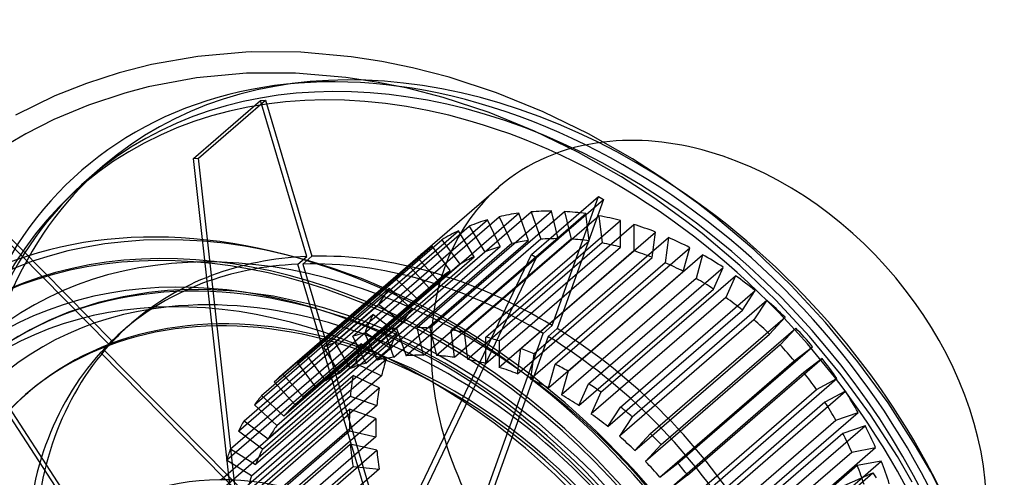
# Model space of a CAD drawing. Extents: x -165 to 117, y -204 to 179.
# Drawn here: x -68 to 113, y 42 to 126 of the extents above; entities that cross this region are included whole.
import ezdxf

# ---------------------------------------------------------------- set-up
doc = ezdxf.new("R2010")
doc.units = 0
doc.layers.add('HIDDEN', color=7, linetype='CONTINUOUS')
doc.layers.add('THICK', color=7, linetype='CONTINUOUS')

msp = doc.modelspace()

# ---------------------------------------------------------------- linework, layer by layer
at = {"layer": 'HIDDEN'}
for p, q in [((-26.27, 116.43), (-35.48, 115.58)), ((-17.25, 116.44), (-26.27, 116.43)), ((-8.02, 115.67), (-17.25, 116.44)), ((-35.48, 115.58), (-44.35, 113.92)), ((-2.37, 114.81), (-8.02, 115.67)), ((3.33, 113.66), (-2.37, 114.81)), ((-48.68, 112.78), (-55.33, 110.59)), ((-44.35, 113.92), (-48.68, 112.78)), ((9.89, 111.96), (3.33, 113.66)), ((-55.33, 110.59), (-61.71, 107.93)), ((-36.04, 100.74), (-23.7, 111.42)), ((-35.13, 100.78), (-22.8, 111.46)), ((-23.7, 111.42), (-22.8, 111.46)), ((-15.18, 82.71), (-23.7, 111.42)), ((-22.8, 111.46), (-14.27, 82.75)), ((18.32, 109.2), (9.89, 111.96)), ((26.7, 105.79), (18.32, 109.2)), ((-61.71, 107.93), (-66.9, 105.31)), ((-66.9, 105.31), (-72.36, 102.07)), ((34.76, 101.86), (26.7, 105.79)), ((42.66, 97.36), (34.76, 101.86)), ((-36.04, 100.74), (-35.13, 100.78)), ((-28.86, 36.43), (-36.04, 100.74)), ((-27.96, 36.46), (-35.13, 100.78)), ((-52.77, 99.28), (-55.24, 97.13)), ((48.64, 93.48), (42.66, 97.36)), ((-19.66, 61.04), (20.13, 95.49)), ((26.14, 83.09), (38.47, 93.77)), ((27.04, 82.53), (39.38, 93.21)), ((29.94, 69.98), (38.47, 93.77)), ((39.38, 93.21), (30.85, 69.43)), ((38.47, 93.77), (39.38, 93.21)), ((54.47, 89.29), (48.64, 93.48)), ((-0.96, 69.24), (23.79, 90.68)), ((1.3, 69.49), (26.05, 90.92)), ((5.09, 69.62), (29.84, 91.06)), ((7.45, 69.55), (32.2, 90.98)), ((11.36, 69.16), (36.11, 90.6)), ((25.58, 85.63), (23.79, 90.68)), ((26.05, 90.92), (27.84, 85.88)), ((31.05, 85.99), (29.84, 91.06)), ((32.2, 90.98), (33.41, 85.92)), ((36.72, 85.59), (36.11, 90.6)), ((-51.5, 66.44), (-73.83, 89.11)), ((-73.27, 89.72), (-50.94, 67.05)), ((-6.7, 68.03), (18.05, 89.46)), ((-4.57, 68.59), (20.18, 90.02)), ((13.78, 68.77), (38.53, 90.21)), ((17.76, 67.87), (42.51, 89.31)), ((20.39, 84.52), (18.05, 89.46)), ((20.18, 90.02), (22.52, 85.08)), ((38.53, 90.21), (39.14, 85.2)), ((42.51, 84.44), (42.51, 89.31)), ((57.52, 86.92), (54.47, 89.29)), ((-12.04, 66), (12.71, 87.44)), ((-10.07, 66.87), (14.68, 88.3)), ((15.57, 82.67), (12.71, 87.44)), ((14.68, 88.3), (17.54, 83.53)), ((20.19, 67.17), (44.94, 88.61)), ((24.17, 65.77), (48.92, 87.21)), ((44.94, 88.61), (44.94, 83.74)), ((48.31, 82.55), (48.92, 87.21)), ((-15.11, 64.35), (9.64, 85.78)), ((0.83, 64.2), (25.58, 85.63)), ((27.84, 85.88), (3.09, 64.44)), ((6.3, 64.56), (31.05, 85.99)), ((33.41, 85.92), (8.66, 64.48)), ((9.64, 85.78), (12.97, 81.27)), ((11.97, 64.16), (36.72, 85.59)), ((39.14, 85.2), (14.39, 63.77)), ((26.59, 64.77), (51.34, 86.2)), ((51.34, 86.2), (50.73, 81.55)), ((64.46, 81.03), (57.52, 86.92)), ((-16.89, 63.19), (7.86, 84.63)), ((17.54, 83.53), (-7.21, 62.1)), ((-4.36, 63.09), (20.39, 84.52)), ((22.52, 85.08), (-2.23, 63.64)), ((11.2, 80.12), (7.86, 84.63)), ((17.76, 63.01), (42.51, 84.44)), ((44.94, 83.74), (20.19, 62.3)), ((30.5, 62.89), (55.25, 84.33)), ((54.04, 79.96), (55.25, 84.33)), ((-19.61, 61.08), (5.14, 82.51)), ((-16.83, 81.29), (-15.18, 82.71)), ((-14.27, 82.75), (-15.92, 81.32)), ((-9.18, 61.24), (15.57, 82.67)), ((-0.01, 28.4), (26.14, 83.09)), ((0.89, 27.84), (27.04, 82.53)), ((5.14, 82.51), (8.89, 78.32)), ((23.56, 61.12), (48.31, 82.55)), ((50.73, 81.55), (25.98, 60.12)), ((26.14, 83.09), (27.04, 82.53)), ((32.86, 61.61), (57.61, 83.04)), ((57.61, 83.04), (56.4, 78.67)), ((-21.17, 59.65), (3.58, 81.08)), ((2.06, 17.72), (-16.83, 81.29)), ((-15.92, 81.32), (2.82, 18.24)), ((-13.55, 58.68), (11.2, 80.12)), ((12.97, 81.27), (-11.78, 59.84)), ((7.34, 76.9), (3.58, 81.08)), ((29.29, 58.53), (54.04, 79.96)), ((36.65, 59.28), (61.4, 80.71)), ((59.61, 76.7), (61.4, 80.71)), ((71.07, 74.7), (64.46, 81.03)), ((-52.63, 26.84), (-86.17, 78.43)), ((-51.95, 27.28), (-85.61, 79.04)), ((-23.51, 57.1), (1.24, 78.53)), ((8.89, 78.32), (-15.86, 56.89)), ((1.24, 78.53), (5.35, 74.74)), ((56.4, 78.67), (31.65, 57.24)), ((38.91, 57.73), (63.66, 79.17)), ((63.66, 79.17), (61.87, 75.16)), ((-44.23, 76.08), (-48.99, 75.31)), ((-40.81, 76.43), (-44.23, 76.08)), ((-37.29, 76.61), (-40.81, 76.43)), ((-32.87, 76.6), (-37.29, 76.61)), ((-28.31, 76.32), (-32.87, 76.6)), ((-21.33, 75.39), (-28.31, 76.32)), ((-24.81, 55.42), (-0.06, 76.86)), ((-17.41, 55.46), (7.34, 76.9)), ((4.05, 73.06), (-0.06, 76.86)), ((34.86, 55.27), (59.61, 76.7)), ((42.52, 54.99), (67.27, 76.43)), ((64.93, 72.84), (67.27, 76.43)), ((-48.99, 75.31), (-53.53, 74.24)), ((-14.14, 73.82), (-21.33, 75.39)), ((5.35, 74.74), (-19.4, 53.3)), ((61.87, 75.16), (37.12, 53.72)), ((44.65, 53.2), (69.4, 74.64)), ((69.4, 74.64), (67.06, 71.05)), ((77.29, 68), (71.07, 74.7)), ((-59.01, 72.45), (-62.63, 70.94)), ((-53.53, 74.24), (-59.01, 72.45)), ((-26.73, 52.48), (-1.98, 73.92)), ((-20.7, 51.63), (4.05, 73.06)), ((-11.87, 73.2), (-14.14, 73.82)), ((-7.81, 71.92), (-11.87, 73.2)), ((-1.98, 73.92), (2.42, 70.57)), ((40.18, 51.4), (64.93, 72.84)), ((-62.63, 70.94), (-66.08, 69.22)), ((-27.77, 50.58), (-3.02, 72.01)), ((-3.72, 70.45), (-7.81, 71.92)), ((1.38, 68.67), (-3.02, 72.01)), ((67.06, 71.05), (42.31, 49.61)), ((48.02, 50.1), (72.77, 71.53)), ((69.91, 68.42), (72.77, 71.53)), ((-66.08, 69.22), (-69.13, 67.45)), ((-49, 69.08), (-47.35, 70.51)), ((2.42, 70.57), (-22.33, 49.14)), ((0.38, 68.76), (-3.72, 70.45)), ((0.83, 64.2), (-0.96, 69.24)), ((1.3, 69.49), (3.09, 64.44)), ((6.3, 64.56), (5.09, 69.62)), ((7.45, 69.55), (8.66, 64.48)), ((11.97, 64.16), (11.36, 69.16)), ((28.29, 68.56), (29.94, 69.98)), ((30.85, 69.43), (29.2, 68)), ((49.99, 48.1), (74.74, 69.53)), ((74.74, 69.53), (71.88, 66.42)), ((-50.94, 67.05), (-52.59, 65.62)), ((-29.24, 47.3), (-4.49, 68.73)), ((-23.37, 47.23), (1.38, 68.67)), ((-4.36, 63.09), (-6.7, 68.03)), ((-4.57, 68.59), (-2.23, 63.64)), ((-4.49, 68.73), (0.14, 65.89)), ((4.48, 66.87), (0.38, 68.76)), ((9.41, 15.89), (28.29, 68.56)), ((29.2, 68), (10.32, 15.34)), ((13.78, 68.77), (14.39, 63.77)), ((17.76, 63.01), (17.76, 67.87)), ((20.19, 67.17), (20.19, 62.3)), ((45.16, 46.98), (69.91, 68.42)), ((83.11, 60.94), (77.29, 68)), ((-53.15, 65.01), (-51.5, 66.44)), ((-52.59, 65.62), (-3.16, 15.44)), ((-29.99, 45.2), (-5.24, 66.63)), ((0.14, 65.89), (-24.61, 44.45)), ((-9.18, 61.24), (-12.04, 66)), ((-10.07, 66.87), (-7.21, 62.1)), ((-0.61, 63.79), (-5.24, 66.63)), ((8.45, 64.83), (4.48, 66.87)), ((23.56, 61.12), (24.17, 65.77)), ((71.88, 66.42), (47.13, 44.98)), ((53.06, 44.67), (77.81, 66.1)), ((74.48, 63.52), (77.81, 66.1)), ((-3.72, 14.83), (-53.15, 65.01)), ((-25.36, 42.36), (-0.61, 63.79)), ((-15.11, 64.35), (-11.78, 59.84)), ((12.39, 62.6), (8.45, 64.83)), ((26.59, 64.77), (25.98, 60.12)), ((49.73, 42.08), (74.48, 63.52)), ((54.84, 42.49), (79.59, 63.92)), ((79.59, 63.92), (76.25, 61.34)), ((-30.98, 41.62), (-6.23, 63.06)), ((-13.55, 58.68), (-16.89, 63.19)), ((-6.23, 63.06), (-1.45, 60.76)), ((16.29, 60.19), (12.39, 62.6)), ((29.29, 58.53), (30.5, 62.89)), ((32.86, 61.61), (31.65, 57.24)), ((-31.44, 39.36), (-6.69, 60.8)), ((-1.45, 60.76), (-26.2, 39.33)), ((-19.61, 61.08), (-15.86, 56.89)), ((-1.91, 58.51), (-6.69, 60.8)), ((20.15, 57.59), (16.29, 60.19)), ((76.25, 61.34), (51.5, 39.9)), ((57.56, 38.8), (82.31, 60.23)), ((78.56, 58.21), (82.31, 60.23)), ((88.51, 53.55), (83.11, 60.94)), ((-26.66, 37.07), (-1.91, 58.51)), ((-17.41, 55.46), (-21.17, 59.65)), ((34.86, 55.27), (36.65, 59.28)), ((53.81, 36.78), (78.56, 58.21)), ((-66.93, 57.28), (-66.51, 57.63)), ((-31.94, 35.55), (-7.19, 56.99)), ((-23.51, 57.1), (-19.4, 53.3)), ((-7.19, 56.99), (-2.33, 55.28)), ((27.52, 51.98), (20.15, 57.59)), ((38.91, 57.73), (37.12, 53.72)), ((59.12, 36.47), (83.87, 57.91)), ((83.87, 57.91), (80.11, 55.89)), ((-32.09, 33.17), (-7.34, 54.6)), ((-2.33, 55.28), (-27.08, 33.84)), ((-20.7, 51.63), (-24.81, 55.42)), ((-2.48, 52.89), (-7.34, 54.6)), ((40.18, 51.4), (42.52, 54.99)), ((80.11, 55.89), (55.36, 34.45)), ((-27.23, 31.46), (-2.48, 52.89)), ((44.65, 53.2), (42.31, 49.61)), ((57.35, 31.15), (82.1, 52.58)), ((61.46, 32.57), (86.21, 54.01)), ((82.1, 52.58), (86.21, 54.01)), ((93.43, 45.88), (88.51, 53.55)), ((-26.73, 52.48), (-22.33, 49.14)), ((34.55, 45.73), (27.52, 51.98)), ((62.76, 30.14), (87.51, 51.57)), ((87.51, 51.57), (83.4, 50.15)), ((-32.09, 29.18), (-7.34, 50.61)), ((-23.37, 47.23), (-27.77, 50.58)), ((-2.48, 49.52), (-27.23, 28.08)), ((-7.34, 50.61), (-2.48, 49.52)), ((45.16, 46.98), (48.02, 50.1)), ((83.4, 50.15), (58.65, 28.72)), ((-31.94, 26.71), (-7.19, 48.14)), ((-29.24, 47.3), (-24.61, 44.45)), ((-2.33, 47.04), (-7.19, 48.14)), ((49.99, 48.1), (47.13, 44.98)), ((64.68, 26.09), (89.43, 47.53)), ((85.03, 46.72), (89.43, 47.53)), ((-27.08, 25.61), (-2.33, 47.04)), ((37.46, 42.86), (34.55, 45.73)), ((60.28, 25.29), (85.03, 46.72)), ((96.15, 41.16), (93.43, 45.88)), ((-31.44, 22.61), (-6.69, 44.04)), ((-25.36, 42.36), (-29.99, 45.2)), ((-1.91, 43.57), (-26.66, 22.14)), ((-6.69, 44.04), (-1.91, 43.57)), ((49.73, 42.08), (53.06, 44.67)), ((86.07, 44.22), (61.32, 22.79)), ((65.72, 23.59), (90.47, 45.02)), ((90.47, 45.02), (86.07, 44.22)), ((42.47, 37.44), (37.46, 42.86)), ((54.84, 42.49), (51.5, 39.9)), ((66.62, 33.11), (88.95, 42.89)), ((76.61, 32.21), (88.95, 42.89)), ((88.95, 42.89), (89.51, 41.96))]:
    msp.add_line(p, q, dxfattribs=at)
for centre, major_axis, start_param, end_param in [((16.5, 14.29), (-73.03, 84.32), -0.857072, 0.713724), ((18.98, 16.43), (71.74, -82.84), 1.924596, 3.141593), ((14.85, 12.86), (-71.65, 82.73), -0.857072, 0.432856), ((16.5, 14.29), (-71.74, 82.84), -2.427868, 0), ((16.5, 14.29), (-73.03, 84.32), -2.427868, -0.857072), ((14.85, 12.86), (-71.65, 82.73), -2.427868, -0.857072), ((58.76, 50.89), (-38.63, 44.61), -0.468552, -0.000014), ((18.98, 16.43), (71.74, -82.84), -3.141592, -2.427868), ((16.5, 14.29), (-71.74, 82.84), 0, 0.713724), ((58.76, 50.89), (-38.63, 44.61), -0.000014, 0.713724), ((-14.85, -12.86), (-71.65, 82.73), -0.857072, 0.432856), ((43.73, 37.87), (-38.63, 44.61), -0.456269, -0.378229), ((43.73, 37.87), (-38.63, 44.61), -0.581933, -0.503893), ((43.73, 37.87), (-38.63, 44.61), -0.707596, -0.629556), ((43.73, 37.87), (-38.63, 44.61), -0.330605, -0.252565), ((43.73, 37.87), (-38.63, 44.61), -0.83326, -0.75522), ((-4.03, 18.31), (85.92, -99.21), -2.776934, -0.857072), ((-16.09, -13.93), (-69.9, 80.72), -2.427868, 0), ((-9.49, -8.22), (65.3, -75.41), 0.713724, 3.141593), ((43.73, 37.87), (-38.63, 44.61), -0.204942, -0.126901), ((43.73, 37.87), (-38.63, 44.61), -0.958924, -0.880884), ((43.73, 37.87), (-34.95, 40.36), -0.453762, -0.380736), ((43.73, 37.87), (-34.95, 40.36), -0.579426, -0.5064), ((43.73, 37.87), (-34.95, 40.36), -0.705089, -0.632063), ((43.73, 37.87), (-34.95, 40.36), -0.830753, -0.757727), ((43.73, 37.87), (-38.63, 44.61), -1.084588, -1.006547), ((43.73, 37.87), (-38.63, 44.61), -0.079278, -0.001238), ((43.73, 37.87), (-34.95, 40.36), -0.328098, -0.255072), ((43.73, 37.87), (-34.95, 40.36), -0.956417, -0.883391), ((-14.85, -12.86), (65.3, -75.41), 0.713724, 3.141593), ((7.84, 6.79), (55.19, -63.72), 2.605204, 3.141591), ((6.19, 5.36), (-55.19, 63.72), -0.857072, -0.549437), ((-14.85, -12.86), (-71.65, 82.73), -2.427868, -0.857072), ((7.84, 6.79), (55.19, -63.72), 2.284521, 2.592156), ((43.73, 37.87), (-34.95, 40.36), -0.202435, -0.129409), ((43.73, 37.87), (-34.95, 40.36), -1.082081, -1.009054), ((43.73, 37.87), (-38.63, 44.61), -1.210251, -1.132211), ((-12.79, -11.07), (-63.47, 73.28), -0.857072, -0.000041), ((6.19, 5.36), (-55.19, 63.72), -0.536388, -0.000002), ((43.73, 37.87), (-38.63, 44.61), 0.046386, 0.124426), ((7.84, 6.79), (55.19, -63.72), 1.976886, 2.284521), ((43.73, 37.87), (-34.95, 40.36), -0.076771, -0.003745), ((6.19, 5.36), (-55.19, 63.72), -1.164707, -0.857072), ((43.73, 37.87), (-34.95, 40.36), -1.207744, -1.134718), ((43.73, 37.87), (-38.63, 44.61), -1.335915, -1.257875), ((43.73, 37.87), (-38.63, 44.61), 0.172049, 0.25009), ((43.73, 37.87), (-34.95, 40.36), 0.048893, 0.121919), ((-11.21, -9.71), (-60.66, 70.04), -0.857072, -0.482438), ((43.73, 37.87), (-34.95, 40.36), -1.333408, -1.260382), ((43.73, 37.87), (-38.63, 44.61), -1.461579, -1.383539), ((-9.9, -8.57), (-57.03, 65.85), -0.857072, 0), ((-9.49, -8.22), (-57.03, 65.85), -0.857072, 0), ((-12.79, -11.07), (-63.47, 73.28), -2.427868, -0.857072), ((43.73, 37.87), (-34.95, 40.36), 0.174557, 0.247583), ((43.73, 37.87), (-38.63, 44.61), 0.297713, 0.375753), ((43.73, 37.87), (-34.95, 40.36), -1.459072, -1.386046), ((6.19, 5.36), (-55.19, 63.72), -0.000002, 0.078881), ((7.84, 6.79), (55.19, -63.72), 3.141591, 3.220474), ((-11.21, -9.71), (-60.66, 70.04), -2.427868, -0.857072), ((18.98, 16.43), (38.63, -44.61), 2.6377, 2.685324), ((18.98, 16.43), (38.63, -44.61), 2.512036, 2.55966), ((18.98, 16.43), (38.63, -44.61), 2.386373, 2.433996), ((7.84, 6.79), (55.19, -63.72), 1.348567, 1.963837), ((43.73, 37.87), (-38.63, 44.61), -1.587242, -1.509202), ((-9.49, -8.22), (-57.03, 65.85), -3.141592, -0.857072), ((18.98, 16.43), (38.63, -44.61), 2.763364, 2.810987), ((43.73, 37.87), (-34.95, 40.36), 0.30022, 0.373246), ((18.98, 16.43), (38.63, -44.61), 2.284521, 2.308332), ((18.98, 16.43), (38.63, -44.61), 2.260709, 2.284521), ((6.19, 5.36), (-55.19, 63.72), -1.793025, -1.177756), ((7.84, 6.79), (55.19, -63.72), -3.049662, -2.434393), ((18.98, 16.43), (38.63, -44.61), 2.889027, 2.936651), ((-9.9, -8.57), (-57.03, 65.85), -3.141592, -0.857072), ((43.73, 37.87), (-38.63, 44.61), 0.423377, 0.501417), ((58.76, 50.89), (-38.63, 44.61), 0.713724, 2.284521), ((18.98, 16.43), (38.63, -44.61), 2.135045, 2.182669), ((43.73, 37.87), (-34.95, 40.36), -1.584735, -1.511709), ((6.19, 5.36), (-55.19, 63.72), 0.09193, 0.7072), ((18.98, 16.43), (38.63, -44.61), 3.014691, 3.062315), ((18.98, 16.43), (34.95, -40.36), 2.687831, 2.760857), ((43.73, 37.87), (-34.95, 40.36), 0.425884, 0.49891), ((18.98, 16.43), (34.95, -40.36), 2.562167, 2.635193), ((18.98, 16.43), (34.95, -40.36), 2.436503, 2.509529), ((18.98, 16.43), (34.95, -40.36), 2.31084, 2.383866), ((43.73, 37.87), (-38.63, 44.61), -1.712906, -1.634866), ((-33.73, -7.41), (85.92, -99.21), -2.776934, -0.857072), ((18.98, 16.43), (34.95, -40.36), 2.813494, 2.88652), ((18.98, 16.43), (34.95, -40.36), 2.185176, 2.258202), ((18.98, 16.43), (38.63, -44.61), 2.009382, 2.057005), ((18.98, 16.43), (38.63, -44.61), -3.141592, -3.095207), ((18.98, 16.43), (38.63, -44.61), 3.140355, 3.141593), ((18.98, 16.43), (34.95, -40.36), 2.939158, 3.012184), ((43.73, 37.87), (-38.63, 44.61), 0.549041, 0.627081), ((18.98, 16.43), (34.95, -40.36), 2.059512, 2.132538), ((43.73, 37.87), (-34.95, 40.36), -1.710399, -1.637373), ((18.98, 16.43), (34.95, -40.36), 3.064822, 3.137848), ((43.73, 37.87), (-34.95, 40.36), 0.551548, 0.624574), ((18.98, 16.43), (38.63, -44.61), 1.883718, 1.931341), ((-9.9, -8.57), (-57.03, 65.85), 0, 2.284521), ((-9.49, -8.22), (-57.03, 65.85), 0, 2.284521), ((18.98, 16.43), (38.63, -44.61), -3.017167, -2.969543), ((18.98, 16.43), (34.95, -40.36), 1.933848, 2.006874), ((43.73, 37.87), (-38.63, 44.61), -1.83857, -1.76053), ((18.98, 16.43), (34.95, -40.36), -3.0927, -3.019674), ((43.73, 37.87), (-38.63, 44.61), 0.674704, 0.752744), ((18.98, 16.43), (38.63, -44.61), 1.758054, 1.805678), ((43.73, 37.87), (-34.95, 40.36), -1.836063, -1.763037), ((-2.97, 19.91), (87.74, -101.32), -2.427868, -1.140801), ((43.73, 37.87), (-34.95, 40.36), 0.677211, 0.750237), ((18.98, 16.43), (34.95, -40.36), 1.808185, 1.881211), ((18.98, 16.43), (38.63, -44.61), -2.891503, -2.843879), ((18.98, 16.43), (34.95, -40.36), -2.967036, -2.89401), ((43.73, 37.87), (-38.63, 44.61), -1.964234, -1.886193), ((18.98, 16.43), (34.95, -40.36), 1.682521, 1.755547), ((18.98, 16.43), (38.63, -44.61), 1.63239, 1.680014), ((43.73, 37.87), (-34.95, 40.36), -1.961726, -1.8887), ((18.98, 16.43), (38.63, -44.61), -2.765839, -2.718216), ((18.98, 16.43), (34.95, -40.36), -2.841372, -2.768346), ((43.73, 37.87), (-38.63, 44.61), 0.800368, 0.878408), ((43.73, 37.87), (-34.95, 40.36), 0.802875, 0.875901), ((18.98, 16.43), (71.74, -82.84), -2.427868, -1.43644), ((18.98, 16.43), (34.95, -40.36), 1.556857, 1.629883), ((18.98, 16.43), (38.63, -44.61), 1.506727, 1.55435), ((43.73, 37.87), (-34.95, 40.36), -2.08739, -2.014364), ((43.73, 37.87), (-38.63, 44.61), -2.089897, -2.011857), ((18.98, 16.43), (34.95, -40.36), -2.715709, -2.642683)]:
    msp.add_ellipse(centre, major_axis=major_axis, ratio=0.75, start_param=start_param, end_param=end_param, dxfattribs=at)
at = {"layer": 'THICK'}
for p, q in [((-26.42, 120.31), (-35.25, 119.53)), ((-25.43, 120.35), (-26.42, 120.31)), ((-16.32, 120.29), (-25.43, 120.35)), ((-7.03, 119.47), (-16.32, 120.29)), ((-43.79, 118.03), (-49.74, 116.52)), ((-35.25, 119.53), (-43.79, 118.03)), ((-1.42, 118.6), (-7.03, 119.47)), ((4.22, 117.45), (-1.42, 118.6)), ((-49.74, 116.52), (-55.74, 114.58)), ((10.98, 115.69), (4.22, 117.45)), ((-55.74, 114.58), (-61.52, 112.27)), ((19.68, 112.85), (10.98, 115.69)), ((28.31, 109.34), (19.68, 112.85)), ((-61.52, 112.27), (-68.75, 108.72)), ((36.59, 105.3), (28.31, 109.34)), ((44.7, 100.67), (36.59, 105.3)), ((50.85, 96.69), (44.7, 100.67)), ((56.83, 92.39), (50.85, 96.69)), ((59.96, 89.96), (56.83, 92.39)), ((67.07, 83.92), (59.96, 89.96)), ((73.85, 77.43), (67.07, 83.92)), ((80.23, 70.57), (73.85, 77.43)), ((86.19, 63.33), (80.23, 70.57)), ((91.72, 55.75), (86.19, 63.33)), ((96.77, 47.89), (91.72, 55.75)), ((99.56, 43.05), (96.77, 47.89)), ((102.6, 37.25), (99.56, 43.05))]:
    msp.add_line(p, q, dxfattribs=at)
for centre, major_axis, start_param, end_param in [((58.76, 50.89), (-38.63, 44.61), -0.857072, -0.468552), ((58.76, 50.89), (-38.63, 44.61), -2.427868, -0.857072), ((18.98, 16.43), (71.74, -82.84), 1.218662, 1.924596), ((-16.5, -14.29), (-73.03, 84.32), -0.857072, 0.713724), ((-16.5, -14.29), (69.9, -80.72), 0.713724, 3.141593), ((-16.5, -14.29), (-73.03, 84.32), -2.427868, -0.857072), ((-16.09, -13.93), (-63.47, 73.28), -2.427868, 0), ((-11.21, -9.71), (-60.66, 70.04), -0.482438, 0.713724), ((-16.09, -13.93), (-40.33, 46.57), -2.427868, -0.000014)]:
    msp.add_ellipse(centre, major_axis=major_axis, ratio=0.75, start_param=start_param, end_param=end_param, dxfattribs=at)

doc.saveas('drawing.dxf')
